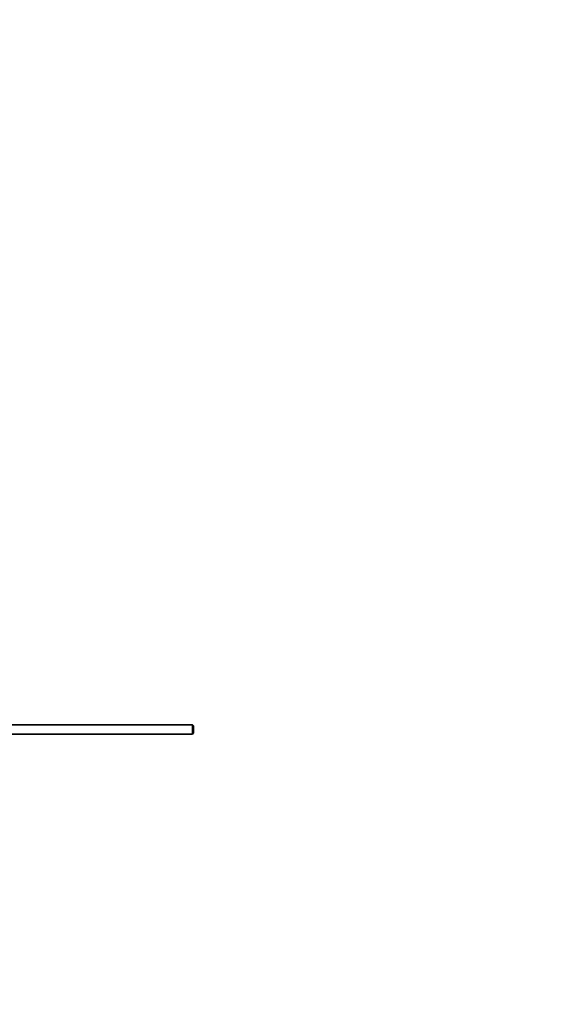
# Model space of a CAD drawing. Units: millimetres. Extents: x 0 to 1639, y 0 to 2016.
# Drawn here: x 447 to 743, y 943 to 1480 of the extents above; entities that cross this region are included whole.
import ezdxf
from ezdxf import colors
from ezdxf.entities.mleader import LeaderData, LeaderLine
from ezdxf.math import Vec2, Vec3

# ---------------------------------------------------------------- set-up
doc = ezdxf.new("R2010")
doc.units = ezdxf.units.MM
doc.layers.add('DV2_Défaut', color=7, linetype='Continuous')
doc.layers.add('Défaut', color=7, linetype='Continuous')

# ---------------------------------------------------------------- blocks, each defined once
blk = doc.blocks.new('_DOT')
at = {"color": 0}
blk.add_line((0, 0), (-1, 0), dxfattribs=at)
at = {"color": 0, "const_width": 0.333}
blk.add_lwpolyline([(-0.1665, 0, 1), (0.1665, 0, 1)], format="xyb", close=True, dxfattribs=at)
blk = doc.blocks.new('SE1')
at = {"layer": 'DV2_Défaut', "color": 7, "linetype": 'Continuous', "lineweight": 35}
for p, q in [((540.79, 1095.4), (421.39, 1095.4)), ((540.79, 1090.4), (540.79, 1095.4)), ((541.39, 1094.8), (540.79, 1095.4)), ((541.39, 1094.8), (541.39, 1091)), ((421.39, 1090.4), (540.79, 1090.4)), ((540.79, 1090.4), (541.39, 1091))]:
    blk.add_line(p, q, dxfattribs=at)

msp = doc.modelspace()

# ---------------------------------------------------------------- block references
at = {"layer": 'Défaut'}
msp.add_blockref('SE1', (0, 0), dxfattribs=at)

# ---------------------------------------------------------------- leaders
at = {"layer": 'Défaut', "color": 7, "linetype": 'Continuous', "lineweight": 18}
ml = msp.add_multileader_mtext('Standard', dxfattribs=at)
ml.set_content('{\\pxsm0.9;\\fSolid Edge ISO|b1||i0||c0|p34;\\W1.;13/12/2016\\P}', color=256)
ml.set_leader_properties()
ml.set_arrow_properties(name='DOT')
ml.build(insert=Vec2(0, 0))
ml.multileader.update_dxf_attribs({"leader_type": 0, "dogleg_length": 0, "arrow_head_size": 12})
ctx = ml.context
ctx.base_point, ctx.char_height, ctx.arrow_head_size, ctx.landing_gap_size = Vec3(1218.57, 2008.88), 12, 12, 4.2
notes = []
notes.append((ctx, [(0, (0, 0, 0), (0, 0), (1, 0), 1, [])]))
ctx.mtext.insert = Vec3(1220.57, 2015)
ml = msp.add_multileader_mtext('Standard', dxfattribs=at)
ml.set_content('{\\pxsm0.9;\\fArial|b1||i0||c0|p34;\\W1.;152\\P}', color=256)
ml.set_leader_properties()
ml.set_arrow_properties(name='DOT')
ml.build(insert=Vec2(0, 0))
ml.multileader.update_dxf_attribs({"leader_type": 0, "dogleg_length": 0, "arrow_head_size": 12})
ctx = ml.context
ctx.base_point, ctx.char_height, ctx.arrow_head_size, ctx.landing_gap_size = Vec3(499.44, 2008.71), 12, 12, 4.2
notes.append((ctx, [(0, (0, 0, 0), (0, 0), (1, 0), 1, [])]))
ctx.mtext.insert = Vec3(501.44, 2014.81)
for ctx, leaders in notes:
    for number, flags, end, landing, length, lines in leaders:
        leader = LeaderData()
        leader.index, (leader.has_last_leader_line, leader.has_dogleg_vector, leader.attachment_direction) = number, flags
        leader.last_leader_point, leader.dogleg_vector, leader.dogleg_length = Vec3(end), Vec3(landing), length
        for number, points, colour, breaks in lines:
            line = LeaderLine()
            line.index, line.vertices, line.color, line.breaks = number, Vec3.list(points), colors.encode_raw_color(colour), breaks
            leader.lines.append(line)
        ctx.leaders.append(leader)

doc.saveas('drawing.dxf')
